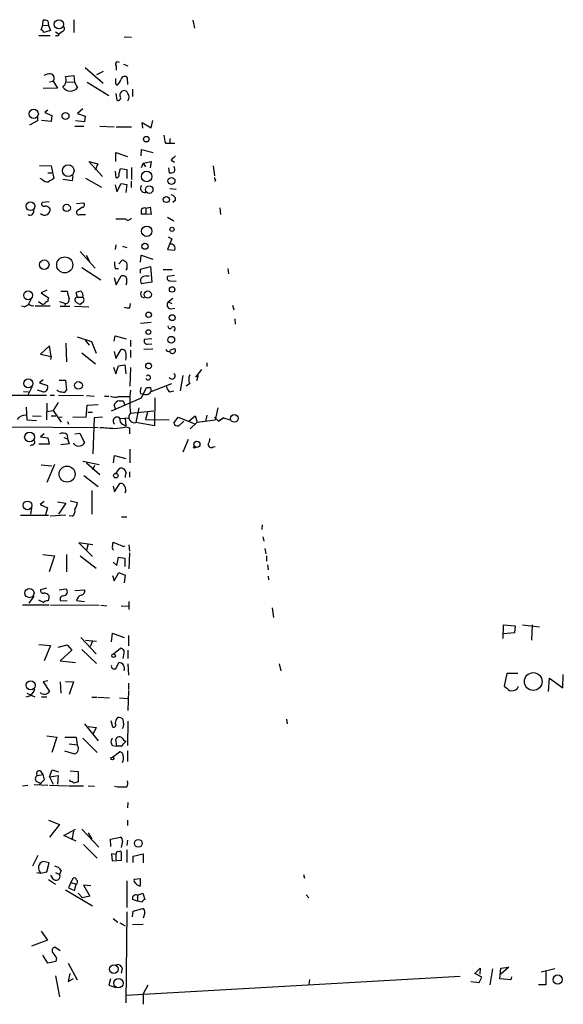
# Model space of a CAD drawing. Extents: x 6 to 734, y 1815 to 2749.
# Drawn here: x 441 to 528, y 2067 to 2225 of the extents above; entities that cross this region are included whole.
import ezdxf

# ---------------------------------------------------------------- set-up
doc = ezdxf.new("R2010")
doc.units = 0
doc.header["$MEASUREMENT"] = 0
doc.layers.add('MAIN', color=5, linetype='CONTINUOUS')

msp = doc.modelspace()

# ---------------------------------------------------------------- linework, layer by layer
at = {"layer": 'MAIN'}
for p, q in [((444.6693, 2223.2745), (444.9233, 2224.0365)), ((444.9233, 2224.0365), (445.008, 2224.7985)), ((444.9233, 2224.0365), (445.8547, 2223.9518)), ((445.77, 2224.7138), (445.8547, 2223.9518)), ((445.8547, 2223.9518), (446.1933, 2223.1898)), ((449.9187, 2224.8831), (449.9187, 2222.8511)), ((468.9687, 2224.7985), (469.2227, 2223.5285)), ((444.3307, 2222.3431), (446.1087, 2222.3431)), ((446.1933, 2223.1898), (445.0927, 2222.8511)), ((446.9553, 2222.9358), (447.548, 2222.5971)), ((447.4633, 2222.3431), (447.548, 2222.5971)), ((447.9713, 2222.9358), (447.548, 2222.5971)), ((457.962, 2222.1738), (459.1473, 2222.0891)), ((456.692, 2217.5171), (456.692, 2216.8398)), ((457.8773, 2217.7711), (458.5547, 2217.5171)), ((448.564, 2215.8238), (449.9187, 2215.9931)), ((449.9187, 2215.9931), (450.0033, 2214.8925)), ((451.6967, 2217.2631), (454.5753, 2214.7231)), ((454.5753, 2216.5858), (453.5593, 2216.0778)), ((446.024, 2214.9771), (446.6167, 2215.0618)), ((446.6167, 2215.0618), (447.294, 2213.9611)), ((448.6487, 2214.9771), (450.0033, 2214.8925)), ((450.0033, 2214.8925), (450.5113, 2214.0458)), ((452.0353, 2214.8925), (455.5067, 2212.7758)), ((456.6073, 2214.7231), (456.6073, 2215.4851)), ((456.7767, 2214.3845), (456.6073, 2214.7231)), ((458.5547, 2214.5538), (458.47, 2215.5698)), ((447.294, 2213.9611), (445.008, 2213.8765)), ((456.6073, 2213.1145), (456.7767, 2212.0138)), ((459.3167, 2213.7918), (459.3167, 2212.6065)), ((445.77, 2210.4051), (445.262, 2210.0665)), ((445.262, 2210.0665), (446.3627, 2209.5585)), ((451.358, 2210.6591), (450.5113, 2209.8971)), ((450.5113, 2209.8971), (451.6967, 2209.4738)), ((444.0767, 2208.7118), (442.8067, 2208.0345)), ((444.0767, 2209.3045), (444.0767, 2208.7118)), ((446.278, 2208.6271), (444.754, 2208.7965)), ((446.3627, 2209.5585), (446.278, 2208.6271)), ((451.612, 2208.5425), (450.1727, 2208.7118)), ((451.6967, 2209.4738), (451.612, 2208.5425)), ((460.9253, 2207.5265), (460.8407, 2208.4578)), ((460.8407, 2208.4578), (462.28, 2207.6111)), ((462.28, 2207.6111), (462.534, 2208.7965)), ((450.088, 2207.8651), (451.5273, 2207.8651)), ((454.0673, 2207.8651), (456.3533, 2207.7805)), ((456.692, 2207.7805), (459.1473, 2207.7805)), ((464.566, 2205.1558), (465.2433, 2205.1558)), ((465.2433, 2205.9178), (465.2433, 2205.1558)), ((465.2433, 2205.1558), (466.09, 2205.1558)), ((456.6073, 2202.1925), (456.6073, 2203.6318)), ((456.6073, 2203.6318), (458.47, 2203.0391)), ((460.6713, 2203.1238), (460.756, 2204.1398)), ((460.756, 2204.1398), (462.6187, 2203.6318)), ((454.4907, 2199.8218), (452.2893, 2202.1925)), ((452.2893, 2202.1925), (453.7287, 2201.8538)), ((453.7287, 2201.8538), (453.3053, 2200.8378)), ((461.01, 2201.9385), (460.6713, 2201.1765)), ((461.01, 2201.9385), (462.28, 2202.1925)), ((461.01, 2201.9385), (461.3487, 2201.3458)), ((462.28, 2202.1925), (462.1107, 2201.1765)), ((465.4973, 2202.4465), (466.0053, 2202.1078)), ((444.4153, 2201.5998), (446.278, 2201.5151)), ((445.77, 2200.4145), (446.3627, 2200.4145)), ((446.278, 2201.5151), (446.7013, 2199.4831)), ((456.5227, 2200.6685), (456.6073, 2199.6525)), ((457.1153, 2200.1605), (457.3693, 2201.0918)), ((457.3693, 2201.0918), (458.3853, 2200.9225)), ((458.3853, 2200.9225), (458.3853, 2199.4831)), ((459.1473, 2201.2611), (459.1473, 2199.3138)), ((465.074, 2201.1765), (465.1587, 2200.4145)), ((472.186, 2201.5151), (472.44, 2199.9065)), ((444.8387, 2199.3138), (444.5, 2199.4831)), ((449.6647, 2199.1445), (448.1407, 2199.3138)), ((449.7493, 2199.9911), (449.6647, 2199.1445)), ((451.7813, 2199.5678), (454.3213, 2198.1285)), ((456.7767, 2197.3665), (457.454, 2198.7211)), ((457.454, 2198.7211), (458.3853, 2198.5518)), ((459.0627, 2199.0598), (459.0627, 2198.0438)), ((472.44, 2199.6525), (472.44, 2199.3985)), ((456.5227, 2198.4671), (456.7767, 2197.3665)), ((458.3853, 2198.5518), (458.216, 2197.2818)), ((465.2433, 2197.8745), (466.2593, 2197.7898)), ((445.9393, 2195.7578), (444.8387, 2195.6731)), ((450.342, 2195.5038), (451.4427, 2195.5885)), ((466.1747, 2196.0118), (465.7513, 2195.6731)), ((451.2733, 2194.9111), (450.4267, 2194.3185)), ((461.4333, 2194.7418), (462.1107, 2194.9111)), ((461.4333, 2194.7418), (461.4333, 2193.8105)), ((462.1107, 2194.9111), (462.28, 2193.7258)), ((473.2867, 2194.8265), (473.3713, 2193.7258)), ((450.85, 2193.7258), (451.7813, 2193.7258)), ((458.216, 2192.9638), (456.6073, 2192.9638)), ((461.4333, 2193.8105), (460.6713, 2193.8105)), ((462.28, 2193.7258), (461.4333, 2193.8105)), ((464.9047, 2193.3025), (465.9207, 2192.7098)), ((465.582, 2189.8311), (464.9047, 2188.1378)), ((464.9893, 2190.1698), (465.582, 2189.8311)), ((450.9347, 2187.7991), (453.3053, 2185.1745)), ((456.6073, 2188.8998), (456.5227, 2188.1378)), ((457.708, 2188.6458), (458.3853, 2188.4765)), ((464.9047, 2188.1378), (466.09, 2188.0531)), ((451.866, 2187.2065), (452.4587, 2186.1058)), ((457.1153, 2185.8518), (457.6233, 2186.4445)), ((460.5867, 2186.1058), (460.6713, 2187.2065)), ((460.6713, 2187.2065), (462.534, 2186.6138)), ((451.1887, 2185.2591), (454.2367, 2183.3118)), ((456.5227, 2185.0898), (457.0307, 2185.0898)), ((460.5867, 2185.0051), (462.1953, 2185.4285)), ((460.5867, 2184.3278), (460.5867, 2185.0051)), ((462.1953, 2185.4285), (462.3647, 2182.8885)), ((464.2273, 2184.9205), (465.6667, 2184.9205)), ((474.5567, 2185.0898), (474.6413, 2184.2431)), ((456.3533, 2183.6505), (456.692, 2182.4651)), ((456.692, 2182.4651), (457.454, 2183.9045)), ((462.3647, 2182.8885), (460.756, 2182.6345)), ((461.518, 2183.9045), (461.9413, 2183.9045)), ((466.0053, 2183.9891), (464.9047, 2183.8198)), ((465.2433, 2183.1425), (466.2593, 2183.0578)), ((445.6007, 2181.6185), (444.6693, 2181.1951)), ((447.802, 2181.4491), (448.818, 2181.4491)), ((443.0607, 2180.2638), (442.6373, 2179.4171)), ((444.246, 2179.8405), (444.9233, 2179.3325)), ((444.6693, 2181.1951), (445.8547, 2180.4331)), ((447.6327, 2179.8405), (448.564, 2179.5018)), ((450.5113, 2180.5178), (450.2573, 2181.1951)), ((450.5113, 2180.5178), (451.358, 2180.5178)), ((460.6713, 2180.6025), (461.1793, 2180.4331)), ((464.9893, 2179.7558), (465.7513, 2180.3485)), ((464.9893, 2179.7558), (465.582, 2179.5018)), ((441.96, 2178.9938), (441.5367, 2179.0785)), ((446.1087, 2179.0785), (443.738, 2179.0785)), ((445.1773, 2179.4171), (444.9233, 2179.3325)), ((447.7173, 2179.0785), (449.2413, 2179.0785)), ((448.564, 2179.5018), (448.4793, 2179.1631)), ((450.0033, 2179.0785), (452.2893, 2178.9938)), ((450.342, 2179.6711), (450.9347, 2179.3325)), ((451.358, 2179.6711), (450.9347, 2179.3325)), ((458.8933, 2178.8245), (458.978, 2179.5018)), ((465.4127, 2178.6551), (466.09, 2178.7398)), ((475.3187, 2179.2478), (475.488, 2178.4858)), ((475.6573, 2177.0465), (475.742, 2176.1998)), ((462.28, 2176.4538), (460.5867, 2176.2845)), ((466.09, 2175.3531), (465.9207, 2175.0991)), ((450.4267, 2174.1678), (452.7127, 2173.4058)), ((451.6967, 2173.6598), (452.374, 2172.8131)), ((456.3533, 2173.4905), (456.5227, 2174.3371)), ((456.5227, 2174.3371), (458.3007, 2173.8291)), ((458.978, 2173.6598), (458.978, 2172.6438)), ((462.3647, 2173.8291), (461.1793, 2173.7445)), ((446.024, 2172.7285), (444.5847, 2171.3738)), ((446.278, 2171.0351), (446.024, 2172.7285)), ((448.6487, 2173.1518), (448.7333, 2170.1885)), ((452.7127, 2173.4058), (453.4747, 2171.5431)), ((456.6073, 2170.6965), (457.454, 2172.1358)), ((458.978, 2172.0511), (458.978, 2170.8658)), ((462.534, 2172.2205), (461.0947, 2172.1358)), ((461.6873, 2172.9825), (462.3647, 2173.0671)), ((465.2433, 2172.0511), (466.0053, 2172.3051)), ((444.5847, 2171.3738), (446.278, 2171.0351)), ((446.278, 2171.0351), (446.1933, 2170.5271)), ((451.1887, 2171.6278), (453.39, 2169.8498)), ((456.3533, 2171.7971), (456.6073, 2170.6965)), ((456.2687, 2169.3418), (456.6073, 2168.2411)), ((456.6073, 2168.2411), (457.0307, 2169.5111)), ((457.0307, 2169.5111), (458.0467, 2169.6805)), ((458.0467, 2169.6805), (458.216, 2168.2411)), ((458.978, 2169.2571), (458.8933, 2166.2938)), ((470.3233, 2168.9185), (469.392, 2167.7331)), ((471.17, 2170.0191), (471.17, 2169.4265)), ((445.008, 2167.3098), (444.4153, 2166.8018)), ((447.548, 2167.2251), (448.564, 2167.2251)), ((448.564, 2167.2251), (448.7333, 2165.6165)), ((467.36, 2167.9871), (466.9367, 2165.5318)), ((469.8153, 2167.9871), (469.5613, 2167.1405)), ((443.23, 2166.2091), (442.5527, 2164.8545)), ((444.9233, 2165.3625), (444.0767, 2165.6165)), ((444.4153, 2166.8018), (445.6853, 2166.3785)), ((460.756, 2164.4311), (461.518, 2166.0398)), ((462.1953, 2166.0398), (462.28, 2165.4471)), ((462.28, 2165.4471), (465.582, 2166.7171)), ((468.4607, 2166.7171), (467.868, 2166.2938)), ((439.928, 2164.8545), (445.516, 2164.8545)), ((441.8753, 2165.4471), (442.6373, 2165.3625)), ((446.1087, 2164.8545), (446.786, 2164.8545)), ((447.4633, 2164.8545), (451.4427, 2164.7698)), ((451.9507, 2164.7698), (453.136, 2164.6851)), ((454.8293, 2164.6851), (455.5067, 2164.6851)), ((455.93, 2162.3145), (460.756, 2164.4311)), ((457.0307, 2164.6005), (458.8087, 2164.6005)), ((460.5867, 2165.1085), (461.0947, 2165.0238)), ((462.8727, 2164.4311), (462.788, 2159.9438)), ((465.2433, 2165.3625), (465.9207, 2165.5318)), ((442.2987, 2162.9071), (442.3833, 2160.8751)), ((445.6007, 2163.5845), (445.516, 2160.8751)), ((445.6007, 2162.2298), (446.6167, 2162.3991)), ((447.3787, 2163.6691), (446.6167, 2162.3991)), ((446.6167, 2162.3991), (447.8867, 2160.5365)), ((451.866, 2161.2985), (452.0353, 2163.2458)), ((452.0353, 2163.2458), (453.8133, 2163.3305)), ((456.6073, 2162.5685), (456.3533, 2163.2458)), ((457.2, 2163.9231), (457.7927, 2163.9231)), ((457.7927, 2163.9231), (458.0467, 2163.2458)), ((460.3327, 2162.8225), (459.8247, 2160.4518)), ((472.948, 2162.8225), (472.5247, 2160.8751)), ((442.3833, 2160.8751), (443.9073, 2160.7905)), ((443.3147, 2161.5525), (444.6693, 2161.4678)), ((446.278, 2161.5525), (447.04, 2161.5525)), ((447.548, 2161.2985), (448.056, 2161.3831)), ((449.7493, 2161.3831), (451.866, 2161.2985)), ((452.12, 2162.1451), (452.882, 2162.1451)), ((453.136, 2161.2138), (452.9667, 2155.4565)), ((454.4907, 2161.2985), (453.136, 2161.2138)), ((457.2847, 2161.1291), (458.8087, 2161.2138)), ((458.1313, 2161.1291), (458.216, 2159.9438)), ((458.978, 2161.9758), (462.7033, 2162.3145)), ((461.6873, 2162.0605), (461.3487, 2160.9598)), ((461.3487, 2160.9598), (465.1587, 2160.8751)), ((465.9207, 2160.3671), (466.598, 2161.2985)), ((466.598, 2161.2985), (469.138, 2160.2825)), ((468.2913, 2160.7058), (469.3073, 2161.5525)), ((469.3073, 2161.5525), (469.646, 2160.5365)), ((469.646, 2160.5365), (472.5247, 2160.8751)), ((471.17, 2161.6371), (471.0007, 2160.6211)), ((472.44, 2161.2985), (473.0327, 2160.7058)), ((473.8793, 2161.2138), (473.0327, 2160.7058)), ((473.0327, 2160.7058), (473.8793, 2161.2138)), ((473.8793, 2161.2138), (474.8953, 2160.8751)), ((439.2507, 2159.7745), (453.8133, 2159.6898)), ((448.9027, 2160.6211), (449.072, 2160.1978)), ((457.708, 2160.1978), (458.216, 2159.9438)), ((458.216, 2159.7745), (458.8087, 2159.6051)), ((458.8087, 2159.6051), (458.8087, 2158.6738)), ((462.788, 2159.9438), (459.8247, 2160.4518)), ((467.5293, 2160.7058), (466.6827, 2159.9438)), ((469.646, 2160.5365), (468.5453, 2159.4358)), ((445.1773, 2158.6738), (444.5847, 2158.1658)), ((444.5847, 2158.1658), (445.77, 2157.9965)), ((445.77, 2157.9965), (445.9393, 2156.9805)), ((448.31, 2158.0811), (448.9027, 2157.8271)), ((448.818, 2158.5045), (448.9027, 2157.8271)), ((448.9027, 2157.8271), (449.1567, 2157.0651)), ((450.088, 2158.6738), (450.85, 2158.7585)), ((450.85, 2158.7585), (451.612, 2157.2345)), ((468.2067, 2157.7425), (467.36, 2155.7105)), ((443.23, 2156.8958), (442.8913, 2156.7265)), ((445.9393, 2156.9805), (444.3307, 2156.9805)), ((449.1567, 2157.0651), (447.802, 2156.8958)), ((449.9187, 2157.0651), (449.9187, 2157.1498)), ((458.8933, 2156.2185), (458.8933, 2154.0171)), ((472.186, 2156.5571), (472.5247, 2156.6418)), ((456.2687, 2154.0171), (456.438, 2155.2025)), ((456.438, 2155.2025), (458.216, 2154.6945)), ((444.6693, 2153.6785), (446.3627, 2153.5091)), ((446.786, 2153.7631), (445.6007, 2150.8845)), ((451.358, 2154.2711), (453.9827, 2153.7631)), ((451.9507, 2154.0171), (454.0673, 2152.1545)), ((453.2207, 2153.5938), (452.882, 2152.9165)), ((456.6073, 2152.3238), (457.2847, 2153.1705)), ((451.5273, 2151.9851), (453.8133, 2150.2071)), ((458.8087, 2152.5778), (458.8087, 2151.7311)), ((456.184, 2150.2918), (456.438, 2149.3605)), ((456.438, 2149.3605), (457.2847, 2150.7151)), ((452.7973, 2149.6145), (452.7973, 2145.8045)), ((443.1453, 2146.8205), (442.976, 2145.8045)), ((445.1773, 2147.8365), (444.5, 2147.3285)), ((444.5, 2147.3285), (445.6853, 2146.8205)), ((445.6853, 2146.8205), (445.3467, 2145.7198)), ((447.294, 2147.7518), (448.6487, 2147.5825)), ((448.6487, 2147.5825), (447.4633, 2145.8045)), ((449.326, 2147.9211), (450.5113, 2147.6671)), ((441.3673, 2145.6351), (445.8547, 2145.6351)), ((446.1087, 2145.5505), (448.6487, 2145.7198)), ((449.6647, 2145.4658), (449.1567, 2145.5505)), ((457.5387, 2145.3811), (458.3853, 2145.3811)), ((480.06, 2144.1111), (479.9753, 2143.3491)), ((480.1447, 2142.1638), (480.314, 2141.4865)), ((452.9667, 2140.8938), (450.6807, 2141.2325)), ((450.6807, 2141.2325), (452.882, 2139.0311)), ((452.2047, 2141.0631), (451.9507, 2140.0471)), ((456.0993, 2140.5551), (456.184, 2141.3171)), ((457.8773, 2140.6398), (458.1313, 2140.7245)), ((458.724, 2140.8938), (458.8087, 2139.8778)), ((444.9233, 2139.3698), (446.786, 2139.1158)), ((446.786, 2139.1158), (445.9393, 2136.5758)), ((448.7333, 2139.3698), (448.7333, 2136.5758)), ((450.9347, 2139.1158), (453.4747, 2137.1685)), ((456.7767, 2137.5918), (457.0307, 2138.9465)), ((457.0307, 2138.9465), (458.0467, 2138.7771)), ((458.0467, 2138.7771), (458.0467, 2137.4225)), ((458.8087, 2139.6238), (458.724, 2137.0838)), ((480.4833, 2140.3011), (480.6527, 2139.4545)), ((480.7373, 2139.1158), (480.7373, 2138.2691)), ((456.184, 2138.0998), (456.7767, 2137.5918)), ((480.9067, 2137.6765), (480.9913, 2136.9145)), ((456.0993, 2135.9831), (456.3533, 2135.1365)), ((456.3533, 2135.1365), (457.1153, 2136.4911)), ((457.1153, 2136.4911), (458.1313, 2136.0678)), ((458.1313, 2136.0678), (457.962, 2134.7978)), ((480.9913, 2135.8985), (481.076, 2135.3058)), ((443.484, 2132.6811), (442.722, 2131.5805)), ((445.516, 2133.9511), (444.5847, 2133.6971)), ((447.548, 2133.6971), (448.6487, 2133.8665)), ((450.088, 2133.6125), (451.612, 2133.6971)), ((441.706, 2131.3265), (445.9393, 2131.3265)), ((444.246, 2132.0885), (445.0927, 2131.6651)), ((445.1773, 2131.8345), (445.0927, 2131.6651)), ((446.1933, 2131.3265), (453.9827, 2131.2418)), ((447.7173, 2132.0038), (448.818, 2131.9191)), ((450.342, 2132.0038), (451.612, 2131.8345)), ((454.2367, 2131.2418), (455.168, 2131.1571)), ((457.454, 2131.1571), (458.6393, 2131.0725)), ((458.724, 2131.8345), (458.724, 2130.5645)), ((481.6687, 2130.8185), (481.838, 2129.2945)), ((518.5833, 2125.9078), (518.668, 2128.1091)), ((518.668, 2128.1091), (520.5307, 2127.9398)), ((520.5307, 2127.9398), (520.446, 2126.8391)), ((521.716, 2128.1091), (524.4253, 2127.7705)), ((523.24, 2128.1091), (523.1553, 2125.6538)), ((455.93, 2125.3998), (456.0993, 2126.7545)), ((456.0993, 2126.7545), (457.962, 2126.0771)), ((458.6393, 2126.4158), (458.6393, 2124.7225)), ((520.446, 2126.8391), (518.668, 2126.6698)), ((444.3307, 2124.9765), (446.1933, 2124.8071)), ((446.1933, 2124.8071), (445.1773, 2122.3518)), ((447.3787, 2124.5531), (448.818, 2124.8918)), ((448.818, 2124.8918), (449.58, 2124.0451)), ((451.0193, 2126.0771), (453.4747, 2123.4525)), ((451.7813, 2125.6538), (453.5593, 2125.4845)), ((452.882, 2125.4845), (452.5433, 2124.6378)), ((449.58, 2124.0451), (447.7173, 2122.3518)), ((451.1887, 2124.1298), (453.5593, 2121.9285)), ((456.2687, 2123.4525), (457.3693, 2124.3838)), ((458.5547, 2124.0451), (458.5547, 2122.6905)), ((447.7173, 2122.3518), (450.1727, 2122.0978)), ((456.6073, 2121.0818), (457.1153, 2122.0978)), ((458.5547, 2121.8438), (458.6393, 2120.0658)), ((482.7693, 2121.8438), (483.0233, 2120.7431)), ((456.438, 2121.0818), (456.6073, 2121.0818)), ((519.176, 2120.3198), (518.7527, 2118.2878)), ((520.954, 2120.3198), (519.176, 2120.3198)), ((528.1507, 2118.0338), (528.2353, 2120.1505)), ((445.77, 2119.1345), (445.008, 2118.9651)), ((445.008, 2118.9651), (446.024, 2117.4411)), ((447.7173, 2118.9651), (447.802, 2117.1871)), ((448.564, 2119.0498), (449.834, 2118.9651)), ((449.834, 2118.9651), (449.1567, 2116.9331)), ((458.6393, 2118.7958), (458.6393, 2117.7798)), ((525.8647, 2117.4411), (526.034, 2119.5578)), ((526.034, 2119.5578), (528.1507, 2118.0338)), ((442.976, 2116.7638), (442.214, 2116.5098)), ((442.3833, 2117.1871), (443.6533, 2116.5945)), ((458.6393, 2117.6105), (458.5547, 2114.3931)), ((520.8693, 2117.8645), (521.0387, 2118.2878)), ((444.754, 2116.5945), (445.6007, 2116.5945)), ((452.7973, 2116.5098), (453.644, 2116.5098)), ((453.8133, 2116.5098), (455.5913, 2116.4251)), ((457.2, 2116.4251), (458.47, 2116.3405)), ((451.612, 2112.2765), (453.8133, 2109.5671)), ((455.8453, 2112.7845), (456.0993, 2111.7685)), ((458.5547, 2112.6998), (458.47, 2108.8051)), ((483.9547, 2113.0385), (484.0393, 2112.2765)), ((452.2047, 2111.8531), (453.4747, 2111.6838)), ((453.4747, 2111.6838), (452.9667, 2110.5831)), ((445.6007, 2110.3291), (447.2093, 2110.1598)), ((447.2093, 2110.1598), (446.3627, 2107.7045)), ((448.4793, 2110.1598), (450.2573, 2110.1598)), ((449.1567, 2109.0591), (450.4267, 2108.8898)), ((450.2573, 2110.1598), (450.4267, 2108.8898)), ((451.358, 2109.9905), (453.644, 2107.7045)), ((456.7767, 2108.7205), (456.6073, 2109.7365)), ((448.3947, 2107.9585), (450.0033, 2107.4505)), ((456.0993, 2108.8051), (456.7767, 2108.7205)), ((456.0993, 2106.9425), (457.2, 2107.7891)), ((457.454, 2108.7205), (456.7767, 2108.7205)), ((458.47, 2107.9585), (458.47, 2106.2651)), ((444.0767, 2103.9791), (444.9233, 2104.1485)), ((444.5, 2104.7411), (444.9233, 2104.1485)), ((444.9233, 2104.1485), (445.1773, 2103.3018)), ((446.024, 2103.8098), (446.4473, 2104.9105)), ((446.4473, 2104.9105), (447.4633, 2104.5718)), ((449.326, 2104.7411), (450.596, 2104.6565)), ((450.596, 2104.6565), (450.596, 2102.9631)), ((444.0767, 2102.9631), (444.6693, 2102.7091)), ((445.1773, 2103.3018), (444.4153, 2102.5398)), ((446.024, 2103.8098), (447.3787, 2103.9791)), ((446.024, 2103.8098), (446.6167, 2102.6245)), ((447.3787, 2103.9791), (447.294, 2102.6245)), ((449.326, 2103.0478), (449.2413, 2103.3018)), ((441.706, 2102.3705), (442.5527, 2102.4551)), ((443.5687, 2102.5398), (445.77, 2102.4551)), ((446.024, 2102.4551), (448.9027, 2102.3705)), ((449.072, 2102.3705), (451.4427, 2102.3705)), ((452.2047, 2102.3705), (453.2207, 2102.2858)), ((458.5547, 2099.6611), (458.47, 2098.8145)), ((445.8547, 2096.8671), (447.6327, 2096.1898)), ((458.47, 2096.8671), (458.47, 2096.0205)), ((447.6327, 2096.1898), (446.024, 2094.1578)), ((448.31, 2094.4118), (450.1727, 2095.4278)), ((449.834, 2095.0891), (449.58, 2093.7345)), ((451.1887, 2095.4278), (453.898, 2092.5491)), ((452.2047, 2094.8351), (452.7973, 2093.8191)), ((450.2573, 2093.4805), (448.31, 2094.4118)), ((455.7607, 2093.8191), (457.3693, 2094.1578)), ((455.8453, 2092.6338), (455.7607, 2093.8191)), ((457.708, 2093.4805), (457.454, 2092.4645)), ((458.47, 2093.6498), (458.3853, 2092.8031)), ((451.4427, 2092.9725), (453.644, 2090.7711)), ((456.692, 2091.5331), (456.6073, 2091.3638)), ((457.5387, 2090.4325), (457.5387, 2091.7025)), ((458.3853, 2092.1258), (458.3853, 2090.0938)), ((444.1613, 2091.1945), (443.3147, 2089.5011)), ((445.9393, 2090.0091), (445.008, 2090.2631)), ((445.6007, 2088.5698), (445.9393, 2090.0091)), ((456.6073, 2091.3638), (455.93, 2091.4485)), ((455.93, 2091.4485), (456.0147, 2090.3478)), ((456.0147, 2090.3478), (457.5387, 2090.4325)), ((456.6073, 2091.3638), (456.6073, 2090.5171)), ((459.4013, 2091.1098), (461.01, 2091.4485)), ((459.4013, 2090.0938), (459.4013, 2091.1098)), ((461.01, 2091.4485), (461.01, 2090.0091)), ((443.992, 2088.4851), (444.5847, 2088.4005)), ((444.5847, 2088.4005), (445.6007, 2088.5698)), ((446.9553, 2088.4851), (447.6327, 2088.1465)), ((447.8867, 2088.8238), (447.6327, 2088.1465)), ((445.8547, 2087.3845), (446.9553, 2086.6225)), ((446.1933, 2088.0618), (446.532, 2087.4691)), ((449.4107, 2086.8765), (449.072, 2086.0298)), ((449.4107, 2086.8765), (449.834, 2087.6385)), ((449.4107, 2086.8765), (450.2573, 2086.6225)), ((458.3853, 2087.1305), (458.3853, 2082.8971)), ((460.5867, 2087.4691), (459.5707, 2087.3845)), ((460.5867, 2086.3685), (460.5867, 2087.4691)), ((486.664, 2088.1465), (486.8333, 2087.5538)), ((448.564, 2085.6911), (452.882, 2083.1511)), ((449.072, 2086.0298), (450.0033, 2085.6065)), ((450.0033, 2085.6065), (450.2573, 2086.6225)), ((452.628, 2086.3685), (451.4427, 2086.4531)), ((451.4427, 2086.4531), (452.4587, 2084.6751)), ((450.596, 2085.1831), (451.2733, 2084.4211)), ((452.4587, 2084.6751), (451.2733, 2084.4211)), ((460.0787, 2083.9131), (459.3167, 2084.1671)), ((460.0787, 2084.8445), (460.9253, 2085.1831)), ((460.0787, 2084.8445), (460.0787, 2083.9131)), ((460.8407, 2083.7438), (460.0787, 2083.9131)), ((460.9253, 2085.1831), (461.264, 2084.1671)), ((487.0873, 2084.9291), (487.5107, 2084.4211)), ((458.3853, 2082.2198), (458.216, 2067.6571)), ((459.3167, 2081.3731), (459.4013, 2082.3045)), ((459.4013, 2082.3045), (460.9253, 2082.7278)), ((456.184, 2081.1191), (456.946, 2080.5265)), ((461.264, 2082.0505), (461.01, 2081.2038)), ((444.6693, 2079.0871), (445.6853, 2077.6478)), ((457.2847, 2080.4418), (458.1313, 2079.9338)), ((461.01, 2080.1878), (459.3167, 2080.1031)), ((445.6853, 2077.6478), (443.1453, 2076.7165)), ((447.7173, 2075.9545), (446.8707, 2076.5471)), ((445.77, 2074.0071), (444.9233, 2075.2771)), ((447.04, 2074.2611), (445.77, 2074.0071)), ((447.1247, 2074.7691), (447.04, 2074.2611)), ((448.9873, 2074.0071), (450.4267, 2071.2978)), ((457.6233, 2073.1605), (457.454, 2072.3985)), ((514.096, 2072.3138), (514.9427, 2073.1605)), ((514.9427, 2073.1605), (514.858, 2072.2291)), ((516.89, 2073.0758), (516.4667, 2070.5358)), ((518.0753, 2071.4671), (518.2447, 2073.1605)), ((518.2447, 2073.1605), (519.5147, 2073.3298)), ((519.5147, 2073.3298), (518.2447, 2072.2291)), ((526.8807, 2073.0758), (524.6793, 2072.5678)), ((525.4413, 2072.6525), (525.4413, 2070.5358)), ((446.9553, 2071.9751), (447.6327, 2068.5885)), ((449.2413, 2072.3138), (448.9873, 2071.0438)), ((448.9873, 2071.0438), (449.834, 2071.5518)), ((455.7607, 2071.4671), (455.5067, 2070.4511)), ((458.3007, 2068.8425), (511.7253, 2071.8905)), ((487.5953, 2071.3825), (487.5107, 2070.5358)), ((515.1967, 2071.7211), (514.096, 2072.3138)), ((514.7733, 2070.8745), (515.1967, 2071.7211)), ((519.8533, 2071.2978), (518.0753, 2071.4671)), ((519.938, 2071.8058), (519.8533, 2071.2978)), ((455.5067, 2070.4511), (456.6073, 2070.1125)), ((461.772, 2070.4511), (461.01, 2069.0965)), ((513.4187, 2071.0438), (514.7733, 2070.8745)), ((525.4413, 2070.5358), (524.256, 2070.5358)), ((461.01, 2069.0965), (461.01, 2067.4031))]:
    msp.add_line(p, q, dxfattribs=at)
for centre, radius in [((447.5184, 2224.1572), 0.7399), ((443.4861, 2209.8315), 0.7419), ((448.571, 2209.4933), 0.5582), ((461.4955, 2205.7825), 0.448), ((449.0102, 2200.746), 0.9321), ((461.5638, 2199.817), 0.8382), ((465.5322, 2199.1055), 0.5588), ((461.9695, 2197.7193), 0.6043), ((442.9686, 2195.0541), 0.7028), ((464.7119, 2196.1314), 0.4846), ((448.7705, 2194.7814), 0.5831), ((461.5713, 2191.0475), 0.8299), ((465.6243, 2191.3612), 0.3353), ((461.291, 2188.6567), 0.4897), ((445.1653, 2185.6971), 0.7719), ((448.4444, 2185.6748), 1.2816), ((442.5963, 2180.8133), 0.7162), ((461.7371, 2180.927), 0.579), ((465.6313, 2181.7455), 0.4328), ((461.8685, 2177.6947), 0.4397), ((465.6477, 2177.2347), 0.4794), ((461.8505, 2174.9342), 0.3777), ((465.4938, 2173.711), 0.5373), ((461.8721, 2169.5128), 0.4545), ((442.6313, 2166.7075), 0.7205), ((450.6512, 2166.3971), 0.6175), ((475.5904, 2161.1214), 0.6167), ((442.8241, 2158.141), 0.7895), ((469.2015, 2156.4937), 0.1496), ((469.6014, 2156.9674), 0.4864), ((448.8243, 2152.2118), 1.2824), ((456.6242, 2151.9683), 0.356), ((442.4972, 2147.2117), 0.6973), ((442.804, 2133.1766), 0.7314), ((456.2686, 2123.1647), 0.2878), ((523.4226, 2119.0366), 1.4174), ((442.997, 2118.4275), 0.7074), ((456.0711, 2106.7167), 0.2275), ((460.2298, 2093.1495), 0.6168), ((456.3, 2073.0171), 0.7045), ((457.0429, 2070.7705), 0.7449), ((527.3302, 2071.3536), 0.7456)]:
    msp.add_circle(centre, radius, dxfattribs=at)
for centre, radius, start, end in [((445.2194, 2223.2303), 1.5824, 69.637627, 97.677432), ((444.3724, 2222.5542), 0.7791, 22.400936, 67.599064), ((447.2093, 2349.343), 127.0002, 269.885409, 270.114592), ((447.8231, 2223.4862), 0.57, 285.069981, 31.322346), ((456.9319, 2217.7852), 0.3598, 41.822669, 228.177331), ((446.3403, 2213.0988), 3.1517, 92.673305, 113.318658), ((446.0495, 2215.5275), 0.7338, 320.612267, 78.699255), ((447.3025, 2215.2396), 1.3902, 307.080088, 24.84883), ((455.8461, 2215.7387), 1.6431, 304.49667, 348.121758), ((457.9959, 2215.282), 0.5546, 31.259632, 167.665012), ((449.3569, 2214.952), 1.4676, 214.037632, 321.868209), ((458.0108, 2212.8312), 0.7395, 107.153427, 190.920936), ((457.952, 2212.927), 0.6312, 17.280921, 104.617437), ((457.7133, 2212.5218), 1.0292, 324.838322, 35.161678), ((456.9743, 2212.3948), 0.4292, 242.587157, 43.668658), ((468.529, 2206.6088), 4.221, 182.484836, 200.135029), ((635.1484, 2033.4478), 239.462, 134.881179, 135.110379), ((465.4127, 2201.3455), 0.965, 254.739674, 307.882794), ((465.3135, 2200.9423), 0.7792, 332.606206, 38.799924), ((445.749, 2200.3514), 1.3804, 228.739101, 274.391702), ((573.2779, 1987.5793), 246.8296, 120.851159, 121.080342), ((456.7556, 2200.0122), 0.3891, 247.594233, 22.405767), ((472.4823, 2199.2715), 0.1339, 251.578587, 108.421413), ((461.2404, 2197.9218), 0.6685, 136.436489, 286.773135), ((445.1096, 2195.4191), 0.3714, 136.844093, 294.231967), ((451.2667, 2195.2726), 0.3616, 271.045948, 60.876144), ((465.4478, 2196.1246), 0.7356, 351.179222, 86.141365), ((442.8798, 2194.2761), 0.6402, 239.272621, 19.309474), ((445.212, 2194.5455), 0.9036, 226.035758, 7.094344), ((445.2759, 2194.0501), 1.0305, 36.087053, 90.772868), ((450.6976, 2194.0645), 0.3714, 136.844093, 294.225635), ((462.2395, 2194.0219), 1.5824, 159.637627, 187.677432), ((461.2216, 2194.1493), 0.6292, 70.338213, 137.731211), ((458.5864, 2193.4401), 0.6033, 232.129181, 338.380224), ((465.4027, 2188.2789), 0.7234, 341.812997, 102.729839), ((459.7821, 2185.8942), 3.3572, 174.936598, 193.863223), ((457.2181, 2184.8179), 1.6763, 45.870102, 76.011837), ((456.9803, 2185.5257), 1.4898, 332.413239, 19.422541), ((457.6655, 2182.7609), 1.163, 56.894758, 100.478021), ((456.0563, 2183.1001), 2.3325, 344.202392, 15.797608), ((461.4809, 2183.1699), 0.9012, 153.941047, 216.449005), ((461.4213, 2182.9187), 0.9906, 84.397613, 139.212375), ((465.2433, 2183.5658), 0.4233, 143.124688, 270), ((745.3286, 2265.5361), 308.2031, 195.832727, 196.061898), ((451.1033, 2179.927), 1.5244, 93.158773, 123.708831), ((450.5899, 2180.7657), 0.8071, 342.112804, 57.857665), ((461.688, 2181.0258), 1.1013, 157.395743, 202.604257), ((445.6176, 2179.3071), 0.4538, 81.419912, 165.972942), ((615.1184, 2137.7386), 174.5652, 165.843211, 166.072362), ((448.5832, 2180.0984), 0.5969, 268.156722, 16.087801), ((450.5174, 2180.0763), 0.4415, 90.791579, 246.593533), ((450.9348, 2180.0945), 0.5986, 314.986465, 45.006769), ((465.4857, 2179.315), 0.6639, 138.39513, 263.687446), ((441.5544, 2180.6214), 1.6774, 283.993164, 314.113543), ((443.2724, 2179.7981), 0.6693, 214.691906, 288.429535), ((458.5969, 2180.7304), 1.9288, 250.781591, 278.839662), ((465.2857, 2175.8189), 0.3224, 156.82241, 336.782742), ((465.8129, 2175.4878), 0.3081, 334.075331, 138.539424), ((461.6872, 2173.5328), 0.5503, 157.372926, 270.010412), ((457.6133, 2171.525), 0.6312, 17.280921, 104.617437), ((465.074, 2172.3052), 0.456, 201.810744, 291.79441), ((465.699, 2171.959), 0.4622, 189.61517, 48.491032), ((455.9716, 2171.0775), 2.3325, 344.202392, 15.797608), ((461.8004, 2167.6519), 0.3776, 193.495143, 138.41435), ((465.6243, 2167.9206), 0.502, 201.934951, 53.81488), ((469.7302, 2167.3944), 1.4389, 151.915802, 208.080685), ((445.0221, 2166.0822), 0.7264, 262.183328, 24.073813), ((447.9444, 2166.3286), 0.9665, 220.484912, 271.594926), ((448.2253, 2165.8706), 0.568, 243.43946, 333.425927), ((471.8074, 2163.7961), 12.9579, 171.92405, 188.075512), ((461.3959, 2165.5045), 0.9009, 143.544775, 206.075842), ((461.8567, 2335.3397), 169.3002, 269.885375, 270.114592), ((465.8359, 2166.2938), 1.1039, 184.400696, 237.530798), ((456.495, 2166.1336), 1.624, 243.117808, 289.260576), ((461.4791, 2165.7637), 0.8338, 242.546785, 343.851666), ((457.296, 2162.9353), 0.9925, 95.550896, 161.769509), ((442.1716, 2160.0285), 1.6092, 88.490129, 144.637819), ((456.8182, 2160.7026), 0.6321, 42.435274, 233.014053), ((458.1171, 2160.9456), 0.8524, 167.56816, 241.318192), ((459.6184, 2161.3344), 0.9064, 134.955301, 283.156184), ((497.576, 2752.2566), 594.1619, 265.800643, 266.0298349), ((455.7483, 2170.6986), 11.1994, 273.530731, 282.729185), ((466.5234, 2160.5546), 0.6312, 197.280921, 284.617437), ((448.0984, 2157.7003), 1.0792, 48.177748, 115.56538), ((469.4211, 2158.027), 2.2598, 332.413275, 357.077961), ((443.2299, 2157.3192), 0.4234, 270.013532, 36.848245), ((450.6383, 2157.5308), 0.8572, 212.909535, 290.229811), ((450.8562, 2157.5366), 0.8139, 275.534773, 338.212969), ((471.8897, 2156.9213), 0.4694, 172.755391, 309.13056), ((457.3934, 2152.2571), 0.9198, 9.473586, 96.786618), ((459.1682, 2151.8158), 1.0506, 145.65803, 189.273151), ((457.444, 2150.1043), 0.6312, 17.280921, 104.617437), ((457.0927, 2149.6649), 1.1415, 335.477954, 33.310032), ((447.3655, 2148.2453), 3.1985, 328.340392, 349.585241), ((448.9792, 2146.3612), 1.1276, 307.436933, 10.489812), ((456.4381, 2140.3858), 0.3787, 153.44848, 243.428183), ((626.3503, 2564.2902), 455.9197, 248.084585, 248.313775), ((444.9445, 2133.5489), 0.3891, 157.613458, 292.386542), ((445.107, 2132.1595), 1.0297, 36.071964, 90.795724), ((444.3729, 2132.554), 1.5807, 339.629778, 7.700518), ((448.2959, 2132.1684), 0.6016, 96.739884, 195.879981), ((448.2711, 2133.38), 0.6158, 265.73543, 52.182951), ((451.4779, 2131.7478), 1.1644, 108.730606, 167.299334), ((451.0141, 2133.4801), 0.6361, 278.12628, 19.947705), ((487.8395, 1962.5752), 174.5531, 103.917671, 104.146862), ((457.0303, 2123.2826), 1.1522, 36.039438, 72.889228), ((453.1164, 2123.9602), 4.8456, 344.809386, 0.003547), ((456.2899, 2121.4417), 0.3892, 157.632677, 292.367323), ((457.0013, 2121.0846), 1.0196, 340.431228, 83.580376), ((441.6469, 2118.3404), 2.0621, 310.131445, 346.656542), ((445.1879, 2118.0233), 1.0188, 227.529973, 325.149418), ((688.5106, 2329.6112), 271.0633, 231.224788, 231.453958), ((519.9803, 2119.0075), 1.448, 254.744881, 307.874984), ((456.2517, 2112.1072), 0.3714, 245.774365, 43.134099), ((457.8649, 2112.313), 1.3431, 133.171647, 177.947587), ((457.0427, 2112.3067), 0.9905, 40.787625, 95.602387), ((455.8415, 2112.3465), 2.0435, 335.974882, 17.288459), ((449.76, 2108.304), 0.8875, 285.910812, 41.304352), ((456.6638, 2109.3978), 0.8185, 133.604026, 226.395974), ((457.1981, 2109.558), 0.6172, 34.297684, 163.188716), ((456.1423, 2110.7942), 2.4537, 302.315026, 327.684974), ((458.2677, 2110.0611), 0.5808, 195.507742, 264.893975), ((457.2141, 2107.2105), 0.5788, 358.613923, 91.395974), ((456.5916, 2106.7353), 1.2866, 330.194911, 21.005858), ((444.3576, 2104.3216), 0.443, 71.25013, 230.643246), ((444.2883, 2103.4711), 0.5503, 112.613458, 247.386542), ((449.2664, 2102.0903), 0.9594, 47.162672, 86.438195), ((492.5779, 1933.5712), 174.5167, 103.919645, 104.148852), ((457.6125, 2102.7409), 0.9427, 325.065741, 24.54506), ((457.7083, 2109.0637), 6.8959, 259.384887, 275.634037), ((457.0307, 2093.5651), 0.6826, 352.88019, 60.261365), ((456.9459, 2091.5896), 0.2602, 49.379598, 192.545532), ((457.3058, 2091.6389), 0.2414, 15.273852, 142.11877), ((445.355, 2089.2048), 1.1137, 108.153507, 226.236983), ((446.5321, 2087.8925), 1.6439, 34.508882, 78.113137), ((447.1246, 2088.2309), 0.9651, 232.120851, 285.264491), ((447.0822, 2087.8502), 0.6252, 298.311308, 28.290824), ((449.9017, 2087.1897), 0.4539, 14.039305, 98.578205), ((450.1393, 2086.9812), 0.3776, 288.209433, 57.534626), ((459.8953, 2087.1728), 0.3875, 146.88812, 259.502061), ((460.4547, 2087.0284), 0.673, 200.583947, 281.311602), ((459.8172, 2084.3713), 0.5406, 61.074062, 202.195067), ((461.5601, 2083.4477), 0.778, 112.371722, 157.628278), ((460.5867, 2082.1351), 0.6826, 352.88019, 60.261365), ((446.9379, 2076.0292), 0.5222, 97.393095, 219.000738), ((444.6556, 2073.8522), 2.6338, 20.372473, 44.567756), ((456.9459, 2073.0758), 0.6826, 7.127098, 119.738635)]:
    msp.add_arc(centre, radius, start, end, dxfattribs=at)

doc.saveas('drawing.dxf')
